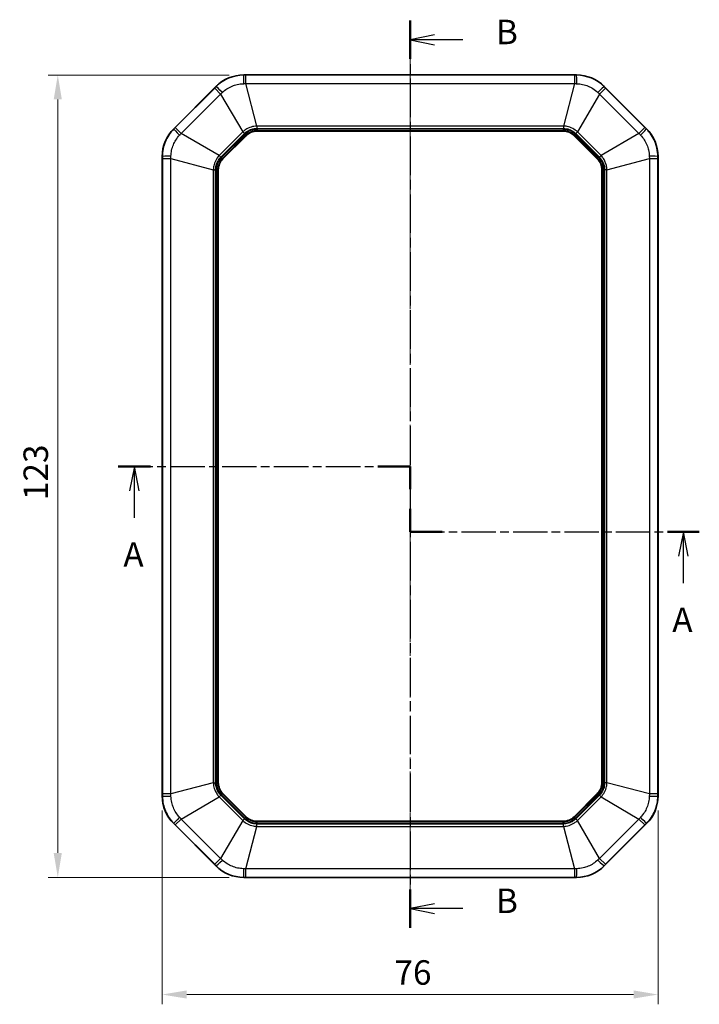
# Model space of a CAD drawing. Units: millimetres. Extents: x 1273 to 3649, y 1006 to 1427.
# Drawn here: x 2546 to 2650, y 1153 to 1304 of the extents above; entities that cross this region are included whole.
import ezdxf

# ---------------------------------------------------------------- set-up
doc = ezdxf.new("R2010")
doc.units = ezdxf.units.MM
doc.linetypes.add('CHAIN', pattern=[0.3543, 0.2362, -0.0295, 0.0591, -0.0295])
for name, color, linetype, lineweight in [('Centerline (ISO)', 131, 'Continuous', 18), ('Dimension (ISO)', 7, 'Continuous', 18), ('Section Line (ISO)', 7, 'CHAIN', 25), ('Visible (ISO)', 7, 'Continuous', 35), ('Visible Narrow (ISO)', 7, 'Continuous', 25)]:
    doc.layers.add(name, color=color, linetype=linetype, lineweight=lineweight)
doc.styles.add('Note Text (TK)', font='txt')
doc.dimstyles.new('Default - Method 1b (TK)', dxfattribs={"dimscale": 1.5, "dimtxt": 2.5, "dimasz": 2.5, "dimexe": 1, "dimexo": 1.5, "dimgap": 1, "dimtad": 1, "dimtoh": 1, "dimrnd": 1e-08, "dimdsep": 46, "dimtxsty": 'Note Text (TK)', "dimcen": 0.09, "dimdle": 5, "dimclrd": 100, "dimclre": 100, "dimclrt": 7, "dimadec": 1, "dimazin": 1, "dimtfac": 1, "dimtmove": 0, "dimatfit": 3, "dimfxl": 1, "dimtolj": 1, "dimlwd": -1, "dimlwe": -1, "dimarcsym": 0})

# ---------------------------------------------------------------- blocks, each defined once
blk = doc.blocks.new('2dTransSection2')
at = {"layer": 'Section Line (ISO)', "linetype": 'CHAIN', "ltscale": 14.970028}
blk.add_line((77.87, 161.12), (107.7, 161.12), dxfattribs=at)
at = {"layer": 'Section Line (ISO)', "linetype": 'Continuous', "lineweight": 50}
for p, q in [((77.87, 161.12), (81.18, 161.12)), ((104.39, 161.12), (107.7, 161.12)), ((107.7, 161.12), (107.7, 158.79)), ((107.7, 156.79), (107.7, 154.45)), ((107.7, 154.45), (110.96, 154.45)), ((133.99, 154.45), (137.25, 154.45))]:
    blk.add_line(p, q, dxfattribs=at)
at = {"layer": 'Section Line (ISO)', "linetype": 'Continuous'}
for p, q in [((79.52, 161.12), (79.02, 158.62)), ((79.52, 158.62), (79.52, 161.12)), ((80.02, 158.62), (79.52, 161.12)), ((79.52, 155.85), (79.52, 158.62)), ((135.62, 154.45), (135.12, 151.95)), ((135.62, 151.95), (135.62, 154.45)), ((136.12, 151.95), (135.62, 154.45)), ((135.62, 149.2), (135.62, 151.95))]:
    blk.add_line(p, q, dxfattribs=at)
at = {"layer": 'Section Line (ISO)', "linetype": 'CHAIN', "ltscale": 12.23069}
blk.add_line((107.7, 161.12), (107.7, 154.45), dxfattribs=at)
at = {"layer": 'Section Line (ISO)', "linetype": 'CHAIN', "ltscale": 14.843893}
blk.add_line((107.7, 154.45), (137.25, 154.45), dxfattribs=at)
at = {"layer": 'Section Line (ISO)', "char_height": 2.5, "attachment_point": 7, "line_spacing_factor": 0.25, "style": 'Note Text (TK)'}
for insert in [(78.39, 150.09), (134.49, 143.42)]:
    blk.add_mtext('A', dxfattribs=dict(at, insert=insert))
blk = doc.blocks.new('2dTransSection3')
at = {"layer": 'Section Line (ISO)', "linetype": 'CHAIN', "ltscale": 16.707706}
blk.add_line((107.7, 206.68), (107.7, 113.97), dxfattribs=at)
at = {"layer": 'Section Line (ISO)', "linetype": 'Continuous', "lineweight": 50}
for p, q in [((107.7, 206.68), (107.7, 202.76)), ((107.7, 117.89), (107.7, 113.97))]:
    blk.add_line(p, q, dxfattribs=at)
at = {"layer": 'Section Line (ISO)', "linetype": 'Continuous'}
for p, q in [((110.2, 205.22), (107.7, 204.72)), ((110.2, 204.72), (107.7, 204.72)), ((107.7, 204.72), (110.2, 204.22)), ((113.07, 204.72), (110.2, 204.72)), ((110.2, 116.43), (107.7, 115.93)), ((110.2, 115.93), (107.7, 115.93)), ((107.7, 115.93), (110.2, 115.43)), ((113.07, 115.93), (110.2, 115.93))]:
    blk.add_line(p, q, dxfattribs=at)
at = {"layer": 'Section Line (ISO)', "char_height": 2.5, "attachment_point": 7, "line_spacing_factor": 0.25, "style": 'Note Text (TK)'}
for insert in [(116.47, 203.49), (116.47, 114.7)]:
    blk.add_mtext('B', dxfattribs=dict(at, insert=insert))
blk = doc.blocks.new('*D115')
at = {"layer": 'Defpoints', "color": 0}
for p in [(2580.15, 1295.47), (2551.65, 1172.47), (2580.15, 1172.47)]:
    blk.add_point(p, dxfattribs=at)
at = {"layer": 'Dimension (ISO)', "color": 100}
for p, q in [((2577.9, 1295.47), (2550.15, 1295.47)), ((2551.65, 1291.72), (2551.65, 1176.22)), ((2577.9, 1172.47), (2550.15, 1172.47))]:
    blk.add_line(p, q, dxfattribs=at)
for points in [[(2551.02, 1291.72), (2552.27, 1291.72), (2551.65, 1295.47)], [(2551.02, 1176.22), (2552.27, 1176.22), (2551.65, 1172.47)]]:
    blk.add_solid(points, dxfattribs=at)
at = {"layer": 'Dimension (ISO)', "color": 7, "insert": (2548.27, 1230.31), "char_height": 3.75, "attachment_point": 4, "rotation": 90, "style": 'Note Text (TK)'}
blk.add_mtext('\\A1;123', dxfattribs=at)
blk = doc.blocks.new('*D116')
at = {"layer": 'Defpoints', "color": 0}
for p in [(2567.66, 1184.96), (2643.66, 1184.96), (2643.66, 1154.52)]:
    blk.add_point(p, dxfattribs=at)
at = {"layer": 'Dimension (ISO)', "color": 100}
for p, q in [((2567.66, 1182.71), (2567.66, 1153.02)), ((2643.66, 1182.71), (2643.66, 1153.02)), ((2571.41, 1154.52), (2639.91, 1154.52))]:
    blk.add_line(p, q, dxfattribs=at)
for points in [[(2571.41, 1155.15), (2571.41, 1153.9), (2567.66, 1154.52)], [(2639.91, 1155.15), (2639.91, 1153.9), (2643.66, 1154.52)]]:
    blk.add_solid(points, dxfattribs=at)
at = {"layer": 'Dimension (ISO)', "color": 7, "insert": (2603.26, 1157.9), "char_height": 3.75, "attachment_point": 4, "style": 'Note Text (TK)'}
blk.add_mtext('\\A1;76', dxfattribs=at)

msp = doc.modelspace()

# ---------------------------------------------------------------- linework, layer by layer
at = {"layer": 'Centerline (ISO)', "linetype": 'CHAIN', "ltscale": 23.990969}
msp.add_line((2605.6598, 1299.2235), (2605.6598, 1168.7235), dxfattribs=at)
at = {"layer": 'Visible (ISO)'}
for p, q in [((2580.1451, 1295.4735), (2631.1745, 1295.4735)), ((2569.4172, 1287.2308), (2575.9025, 1293.7161)), ((2635.4172, 1293.7161), (2641.9025, 1287.2308)), ((2576.9628, 1282.6142), (2580.5191, 1286.1705)), ((2582.2162, 1286.8735), (2629.1035, 1286.8735)), ((2630.8005, 1286.1705), (2634.3569, 1282.6142)), ((2567.6598, 1184.9587), (2567.6598, 1282.9882)), ((2643.6598, 1282.9882), (2643.6598, 1184.9587)), ((2576.2598, 1187.0298), (2576.2598, 1280.9171)), ((2635.0598, 1280.9171), (2635.0598, 1187.0298)), ((2580.5191, 1181.7764), (2576.9628, 1185.3327)), ((2634.3569, 1185.3327), (2630.8005, 1181.7764)), ((2575.9025, 1174.2308), (2569.4172, 1180.7161)), ((2629.1035, 1181.0735), (2582.2162, 1181.0735)), ((2641.9025, 1180.7161), (2635.4172, 1174.2308)), ((2631.1745, 1172.4735), (2580.1451, 1172.4735))]:
    msp.add_line(p, q, dxfattribs=at)
for centre, radius, start, end in [((2580.1451, 1289.4735), 6, 90, 135), ((2631.1745, 1289.4735), 6, 45, 90), ((2573.6598, 1282.9882), 6, 135, 180), ((2582.2162, 1284.4735), 2.4, 90, 135), ((2629.1035, 1284.4735), 2.4, 45, 90), ((2637.6598, 1282.9882), 6, 0, 45), ((2578.6598, 1280.9171), 2.4, 135, 180), ((2632.6598, 1280.9171), 2.4, 0, 45), ((2578.6598, 1187.0298), 2.4, 180, 225), ((2632.6598, 1187.0298), 2.4, 315, 0), ((2573.6598, 1184.9587), 6, 180, 225), ((2637.6598, 1184.9587), 6, 315, 0), ((2582.2162, 1183.4735), 2.4, 225, 270), ((2629.1035, 1183.4735), 2.4, 270, 315), ((2580.1451, 1178.4735), 6, 225, 270), ((2631.1745, 1178.4735), 6, 270, 315)]:
    msp.add_arc(centre, radius, start, end, dxfattribs=at)
at = {"layer": 'Visible Narrow (ISO)'}
for p, q in [((2580.1451, 1295.439), (2580.1451, 1295.4735)), ((2580.4655, 1294.1513), (2580.4655, 1295.4387)), ((2630.8541, 1295.4387), (2580.4655, 1295.4387)), ((2630.8541, 1295.4387), (2630.8541, 1294.1513)), ((2631.1745, 1295.4735), (2631.1745, 1295.439)), ((2575.7004, 1293.465), (2569.6683, 1287.4328)), ((2575.7004, 1293.465), (2576.6108, 1292.5546)), ((2575.9025, 1293.7161), (2575.9268, 1293.6917)), ((2582.1712, 1287.645), (2580.4655, 1294.1513)), ((2580.4655, 1294.1513), (2630.8541, 1294.1513)), ((2630.8541, 1294.1513), (2629.1484, 1287.645)), ((2634.7088, 1292.5546), (2635.6192, 1293.465)), ((2635.3928, 1293.6917), (2635.4172, 1293.7161)), ((2641.6513, 1287.4328), (2635.6192, 1293.465)), ((2570.5787, 1286.5224), (2576.6108, 1292.5546)), ((2576.6108, 1292.5546), (2580.0053, 1286.7479)), ((2634.7088, 1292.5546), (2631.3143, 1286.7479)), ((2634.7088, 1292.5546), (2640.741, 1286.5224)), ((2570.5787, 1286.5224), (2569.6683, 1287.4328)), ((2582.1712, 1287.645), (2582.1712, 1287.29)), ((2629.1484, 1287.645), (2582.1712, 1287.645)), ((2629.1484, 1287.645), (2629.1484, 1287.29)), ((2641.6513, 1287.4328), (2640.741, 1286.5224)), ((2569.4416, 1287.2064), (2569.4172, 1287.2308)), ((2576.3854, 1283.1279), (2570.5787, 1286.5224)), ((2580.0053, 1286.7479), (2576.3854, 1283.1279)), ((2576.6364, 1282.8769), (2580.2564, 1286.4968)), ((2580.3204, 1286.3692), (2576.7641, 1282.8129)), ((2576.9048, 1282.6721), (2580.4611, 1286.2285)), ((2580.0053, 1286.7479), (2580.2564, 1286.4968)), ((2580.3204, 1286.3692), (2580.4611, 1286.2285)), ((2580.5191, 1286.1705), (2580.4611, 1286.2285)), ((2582.1712, 1287.29), (2629.1484, 1287.29)), ((2629.1035, 1287.1545), (2582.2162, 1287.1545)), ((2582.2162, 1287.1545), (2582.2162, 1286.9554)), ((2582.2162, 1286.8735), (2582.2162, 1286.9554)), ((2582.2162, 1286.9554), (2629.1035, 1286.9554)), ((2629.1035, 1287.1545), (2629.1035, 1286.9554)), ((2629.1035, 1286.8735), (2629.1035, 1286.9554)), ((2630.8585, 1286.2285), (2630.8005, 1286.1705)), ((2630.9992, 1286.3692), (2630.8585, 1286.2285)), ((2630.8585, 1286.2285), (2634.4148, 1282.6721)), ((2634.5556, 1282.8129), (2630.9992, 1286.3692)), ((2631.3143, 1286.7479), (2631.0632, 1286.4968)), ((2631.0632, 1286.4968), (2634.6832, 1282.8769)), ((2634.9342, 1283.1279), (2631.3143, 1286.7479)), ((2640.741, 1286.5224), (2634.9342, 1283.1279)), ((2641.9025, 1287.2308), (2641.8781, 1287.2064)), ((2567.6598, 1282.9882), (2567.6943, 1282.9882)), ((2576.3854, 1283.1279), (2576.6364, 1282.8769)), ((2634.6832, 1282.8769), (2634.9342, 1283.1279)), ((2643.6253, 1282.9882), (2643.6598, 1282.9882)), ((2567.6945, 1282.6678), (2568.982, 1282.6678)), ((2567.6945, 1282.6678), (2567.6945, 1185.2791)), ((2568.982, 1282.6678), (2575.4883, 1280.9621)), ((2568.982, 1185.2791), (2568.982, 1282.6678)), ((2576.7641, 1282.8129), (2576.9048, 1282.6721)), ((2576.9628, 1282.6142), (2576.9048, 1282.6721)), ((2634.3569, 1282.6142), (2634.4148, 1282.6721)), ((2634.5556, 1282.8129), (2634.4148, 1282.6721)), ((2635.8313, 1280.9621), (2642.3376, 1282.6678)), ((2642.3376, 1282.6678), (2643.6251, 1282.6678)), ((2642.3376, 1282.6678), (2642.3376, 1185.2791)), ((2643.6251, 1185.2791), (2643.6251, 1282.6678)), ((2575.4883, 1280.9621), (2575.8433, 1280.9621)), ((2575.4883, 1280.9621), (2575.4883, 1186.9848)), ((2575.8433, 1186.9848), (2575.8433, 1280.9621)), ((2575.9788, 1280.9171), (2575.9788, 1187.0298)), ((2575.9788, 1280.9171), (2576.1778, 1280.9171)), ((2576.2598, 1280.9171), (2576.1778, 1280.9171)), ((2576.1778, 1187.0298), (2576.1778, 1280.9171)), ((2635.0598, 1280.9171), (2635.1418, 1280.9171)), ((2635.3408, 1280.9171), (2635.1418, 1280.9171)), ((2635.1418, 1280.9171), (2635.1418, 1187.0298)), ((2635.3408, 1187.0298), (2635.3408, 1280.9171)), ((2635.4763, 1280.9621), (2635.4763, 1186.9848)), ((2635.8313, 1280.9621), (2635.4763, 1280.9621)), ((2635.8313, 1186.9848), (2635.8313, 1280.9621)), ((2575.4883, 1186.9848), (2568.982, 1185.2791)), ((2575.4883, 1186.9848), (2575.8433, 1186.9848)), ((2575.9788, 1187.0298), (2576.1778, 1187.0298)), ((2576.2598, 1187.0298), (2576.1778, 1187.0298)), ((2635.0598, 1187.0298), (2635.1418, 1187.0298)), ((2635.3408, 1187.0298), (2635.1418, 1187.0298)), ((2635.8313, 1186.9848), (2635.4763, 1186.9848)), ((2642.3376, 1185.2791), (2635.8313, 1186.9848)), ((2567.6943, 1184.9587), (2567.6598, 1184.9587)), ((2568.982, 1185.2791), (2567.6945, 1185.2791)), ((2570.5787, 1181.4245), (2576.3854, 1184.819)), ((2576.3854, 1184.819), (2576.6364, 1185.07)), ((2576.3854, 1184.819), (2580.0053, 1181.199)), ((2580.2564, 1181.4501), (2576.6364, 1185.07)), ((2576.7641, 1185.1341), (2576.9048, 1185.2748)), ((2576.7641, 1185.1341), (2580.3204, 1181.5777)), ((2576.9628, 1185.3327), (2576.9048, 1185.2748)), ((2580.4611, 1181.7184), (2576.9048, 1185.2748)), ((2634.4148, 1185.2748), (2630.8585, 1181.7184)), ((2630.9992, 1181.5777), (2634.5556, 1185.1341)), ((2634.6832, 1185.07), (2631.0632, 1181.4501)), ((2631.3143, 1181.199), (2634.9342, 1184.819)), ((2634.3569, 1185.3327), (2634.4148, 1185.2748)), ((2634.4148, 1185.2748), (2634.5556, 1185.1341)), ((2634.9342, 1184.819), (2634.6832, 1185.07)), ((2634.9342, 1184.819), (2640.741, 1181.4245)), ((2643.6251, 1185.2791), (2642.3376, 1185.2791)), ((2643.6598, 1184.9587), (2643.6253, 1184.9587)), ((2580.5191, 1181.7764), (2580.4611, 1181.7184)), ((2630.8005, 1181.7764), (2630.8585, 1181.7184)), ((2569.4172, 1180.7161), (2569.4416, 1180.7405)), ((2569.6683, 1180.5141), (2570.5787, 1181.4245)), ((2569.6683, 1180.5141), (2575.7004, 1174.4819)), ((2576.6108, 1175.3923), (2570.5787, 1181.4245)), ((2580.0053, 1181.199), (2576.6108, 1175.3923)), ((2580.0053, 1181.199), (2580.2564, 1181.4501)), ((2580.3204, 1181.5777), (2580.4611, 1181.7184)), ((2580.4655, 1173.7957), (2582.1712, 1180.3019)), ((2629.1484, 1180.6569), (2582.1712, 1180.6569)), ((2582.1712, 1180.3019), (2582.1712, 1180.6569)), ((2582.1712, 1180.3019), (2629.1484, 1180.3019)), ((2582.2162, 1181.0735), (2582.2162, 1180.9915)), ((2629.1035, 1180.9915), (2582.2162, 1180.9915)), ((2582.2162, 1180.7925), (2582.2162, 1180.9915)), ((2582.2162, 1180.7925), (2629.1035, 1180.7925)), ((2629.1035, 1181.0735), (2629.1035, 1180.9915)), ((2629.1035, 1180.7925), (2629.1035, 1180.9915)), ((2629.1484, 1180.3019), (2629.1484, 1180.6569)), ((2629.1484, 1180.3019), (2630.8541, 1173.7957)), ((2630.9992, 1181.5777), (2630.8585, 1181.7184)), ((2631.3143, 1181.199), (2631.0632, 1181.4501)), ((2634.7088, 1175.3923), (2631.3143, 1181.199)), ((2640.741, 1181.4245), (2634.7088, 1175.3923)), ((2635.6192, 1174.4819), (2641.6513, 1180.5141)), ((2640.741, 1181.4245), (2641.6513, 1180.5141)), ((2641.8781, 1180.7405), (2641.9025, 1180.7161)), ((2576.6108, 1175.3923), (2575.7004, 1174.4819)), ((2575.9268, 1174.2552), (2575.9025, 1174.2308)), ((2635.6192, 1174.4819), (2634.7088, 1175.3923)), ((2635.4172, 1174.2308), (2635.3928, 1174.2552)), ((2630.8541, 1173.7957), (2580.4655, 1173.7957)), ((2580.4655, 1172.5082), (2580.4655, 1173.7957)), ((2630.8541, 1173.7957), (2630.8541, 1172.5082)), ((2580.1451, 1172.4735), (2580.1451, 1172.508)), ((2580.4655, 1172.5082), (2630.8541, 1172.5082)), ((2631.1745, 1172.508), (2631.1745, 1172.4735))]:
    msp.add_line(p, q, dxfattribs=at)
for centre, radius, start, end in [((2582.2162, 1284.4735), 2.681, 90, 135), ((2582.2162, 1284.4735), 2.482, 90, 135), ((2629.1035, 1284.4735), 2.681, 45, 90), ((2629.1035, 1284.4735), 2.482, 45, 90), ((2578.6598, 1280.9171), 2.681, 135, 180), ((2578.6598, 1280.9171), 2.482, 135, 180), ((2632.6598, 1280.9171), 2.482, 0, 45), ((2632.6598, 1280.9171), 2.681, 0, 45), ((2578.6598, 1187.0298), 2.681, 180, 225), ((2578.6598, 1187.0298), 2.482, 180, 225), ((2632.6598, 1187.0298), 2.482, 315, 0), ((2632.6598, 1187.0298), 2.681, 315, 0), ((2582.2162, 1183.4735), 2.681, 225, 270), ((2582.2162, 1183.4735), 2.482, 225, 270), ((2629.1035, 1183.4735), 2.482, 270, 315), ((2629.1035, 1183.4735), 2.681, 270, 315)]:
    msp.add_arc(centre, radius, start, end, dxfattribs=at)
for centre, major_axis, start_param, end_param in [((2580.1451, 1293.4414), (0.0026, 2), 0.04997485, 1.2140614), ((2631.1745, 1293.4414), (-0.0026, 2), 5.06912391, 6.23321046), ((2577.3393, 1292.2792), (-1.416, 1.4124), 5.06912391, 6.23321046), ((2633.9803, 1292.2792), (1.416, 1.4124), 0.04997485, 1.2140614), ((2570.854, 1285.794), (-1.4124, 1.416), 0.04997485, 1.2140614), ((2640.4656, 1285.794), (1.4124, 1.416), 5.06912391, 6.23321046), ((2569.6918, 1282.9882), (-2, -0.0026), 5.06912391, 6.23321046), ((2641.6278, 1282.9882), (2, -0.0026), 0.04997485, 1.2140614), ((2569.6918, 1184.9587), (-2, 0.0026), 0.04997485, 1.2140614), ((2641.6278, 1184.9587), (2, 0.0026), 5.06912391, 6.23321046), ((2570.854, 1182.1529), (-1.4124, -1.416), 5.06912391, 6.23321046), ((2640.4656, 1182.1529), (1.4124, -1.416), 0.04997485, 1.2140614), ((2577.3393, 1175.6677), (-1.416, -1.4124), 0.04997485, 1.2140614), ((2633.9803, 1175.6677), (1.416, -1.4124), 5.06912391, 6.23321046), ((2580.1451, 1174.5055), (0.0026, -2), 5.06912391, 6.23321046), ((2631.1745, 1174.5055), (-0.0026, -2), 0.04997485, 1.2140614)]:
    msp.add_ellipse(centre, major_axis=major_axis, ratio=0.02564591, start_param=start_param, end_param=end_param, dxfattribs=at)
for points, knots in [([(2580.1451, 1295.439), (2579.7269, 1295.4393), (2579.3064, 1295.3951), (2578.5454, 1295.2327), (2578.1987, 1295.125), (2577.8658, 1294.9874), (2577.5059, 1294.8386), (2577.159, 1294.6537), (2576.5063, 1294.2176), (2576.2017, 1293.967), (2575.9268, 1293.6917)], [0, 0, 0, 0, 0.083468504, 0.083468504, 0.155288154, 0.155288154, 0.155288154, 0.232932232, 0.232932232, 0.310576309, 0.310576309, 0.310576309, 0.310576309]), ([(2580.4655, 1295.4387), (2580.4121, 1295.4387), (2580.3587, 1295.4388), (2580.2519, 1295.4388), (2580.1985, 1295.4389), (2580.1451, 1295.439)], [0, 0, 0, 0, 0.0160219287, 0.0160219287, 0.0320438574, 0.0320438574, 0.0320438574, 0.0320438574]), ([(2631.1745, 1295.439), (2631.1211, 1295.4389), (2631.0677, 1295.4388), (2630.9609, 1295.4388), (2630.9075, 1295.4387), (2630.8541, 1295.4387)], [0, 0, 0, 0, 0.0160219287, 0.0160219287, 0.0320438574, 0.0320438574, 0.0320438574, 0.0320438574]), ([(2635.3928, 1293.6917), (2635.0973, 1293.9876), (2634.7687, 1294.2538), (2634.1158, 1294.677), (2633.7945, 1294.846), (2633.4618, 1294.9841), (2633.1021, 1295.1334), (2632.726, 1295.2479), (2631.9562, 1295.4011), (2631.5635, 1295.4393), (2631.1745, 1295.439)], [0, 0, 0, 0, 0.083468504, 0.083468504, 0.155288154, 0.155288154, 0.155288154, 0.232932232, 0.232932232, 0.310576309, 0.310576309, 0.310576309, 0.310576309]), ([(2575.9268, 1293.6917), (2575.8891, 1293.6539), (2575.8514, 1293.6161), (2575.7759, 1293.5405), (2575.7382, 1293.5027), (2575.7004, 1293.465)], [0, 0, 0, 0, 0.0160219287, 0.0160219287, 0.0320438574, 0.0320438574, 0.0320438574, 0.0320438574]), ([(2576.8787, 1292.8065), (2577.0945, 1293.0091), (2577.3305, 1293.194), (2577.8316, 1293.5175), (2578.096, 1293.6558), (2578.3694, 1293.7688), (2578.6223, 1293.8734), (2578.8849, 1293.957), (2579.4613, 1294.0889), (2579.7799, 1294.1299), (2580.0979, 1294.1399)], [-0.310576309, -0.310576309, -0.310576309, -0.310576309, -0.232932232, -0.232932232, -0.155288154, -0.155288154, -0.155288154, -0.083468504, -0.083468504, 0, 0, 0, 0]), ([(2580.0979, 1294.1399), (2580.159, 1294.1419), (2580.2201, 1294.1438), (2580.3427, 1294.1475), (2580.404, 1294.1494), (2580.4655, 1294.1513)], [-0.0320438574, -0.0320438574, -0.0320438574, -0.0320438574, -0.0160219287, -0.0160219287, 0, 0, 0, 0]), ([(2630.8541, 1294.1513), (2630.9156, 1294.1494), (2630.977, 1294.1475), (2631.0995, 1294.1438), (2631.1606, 1294.1419), (2631.2217, 1294.1399)], [-0.0320438574, -0.0320438574, -0.0320438574, -0.0320438574, -0.0160219287, -0.0160219287, 0, 0, 0, 0]), ([(2631.2217, 1294.1399), (2631.5175, 1294.1306), (2631.8151, 1294.0945), (2632.3982, 1293.9689), (2632.683, 1293.8797), (2632.9562, 1293.7664), (2633.209, 1293.6615), (2633.4538, 1293.5349), (2633.9546, 1293.2206), (2634.2089, 1293.0243), (2634.4409, 1292.8065)], [-0.310576309, -0.310576309, -0.310576309, -0.310576309, -0.232932232, -0.232932232, -0.155288154, -0.155288154, -0.155288154, -0.083468504, -0.083468504, 0, 0, 0, 0]), ([(2635.6192, 1293.465), (2635.5814, 1293.5027), (2635.5437, 1293.5405), (2635.4682, 1293.6161), (2635.4305, 1293.6539), (2635.3928, 1293.6917)], [0, 0, 0, 0, 0.0160219287, 0.0160219287, 0.0320438574, 0.0320438574, 0.0320438574, 0.0320438574]), ([(2576.6108, 1292.5546), (2576.6556, 1292.5968), (2576.7003, 1292.6388), (2576.7896, 1292.7228), (2576.8342, 1292.7647), (2576.8787, 1292.8065)], [-0.0320438574, -0.0320438574, -0.0320438574, -0.0320438574, -0.0160219287, -0.0160219287, 0, 0, 0, 0]), ([(2634.4409, 1292.8065), (2634.4854, 1292.7647), (2634.53, 1292.7228), (2634.6193, 1292.6388), (2634.664, 1292.5968), (2634.7088, 1292.5546)], [-0.0320438574, -0.0320438574, -0.0320438574, -0.0320438574, -0.0160219287, -0.0160219287, 0, 0, 0, 0]), ([(2569.6683, 1287.4328), (2569.6305, 1287.3951), (2569.5927, 1287.3573), (2569.5172, 1287.2818), (2569.4794, 1287.2441), (2569.4416, 1287.2064)], [0, 0, 0, 0, 0.0160219287, 0.0160219287, 0.0320438574, 0.0320438574, 0.0320438574, 0.0320438574]), ([(2582.1712, 1287.645), (2581.8682, 1287.6369), (2581.5672, 1287.5867), (2580.9885, 1287.4055), (2580.7112, 1287.2741), (2580.295, 1286.9993), (2580.144, 1286.8793), (2580.0053, 1286.7479)], [-0.211872993, -0.211872993, -0.211872993, -0.211872993, -0.131595693, -0.131595693, -0.050613728, -0.050613728, 0, 0, 0, 0]), ([(2631.3143, 1286.7479), (2631.0943, 1286.9564), (2630.846, 1287.1338), (2630.3087, 1287.4148), (2630.0196, 1287.518), (2629.531, 1287.618), (2629.3394, 1287.6399), (2629.1484, 1287.645)], [-0.211872993, -0.211872993, -0.211872993, -0.211872993, -0.131595693, -0.131595693, -0.050613728, -0.050613728, 0, 0, 0, 0]), ([(2641.8781, 1287.2064), (2641.8403, 1287.2441), (2641.8025, 1287.2818), (2641.7269, 1287.3573), (2641.6891, 1287.3951), (2641.6513, 1287.4328)], [0, 0, 0, 0, 0.0160219287, 0.0160219287, 0.0320438574, 0.0320438574, 0.0320438574, 0.0320438574]), ([(2569.4416, 1287.2064), (2569.1456, 1286.911), (2568.8795, 1286.5823), (2568.4563, 1285.9294), (2568.2872, 1285.6081), (2568.1492, 1285.2754), (2567.9999, 1284.9157), (2567.8853, 1284.5397), (2567.7322, 1283.7698), (2567.694, 1283.3771), (2567.6943, 1282.9882)], [0, 0, 0, 0, 0.083468504, 0.083468504, 0.155288154, 0.155288154, 0.155288154, 0.232932232, 0.232932232, 0.310576309, 0.310576309, 0.310576309, 0.310576309]), ([(2568.9933, 1283.0353), (2569.0026, 1283.3312), (2569.0388, 1283.6287), (2569.1644, 1284.2119), (2569.2535, 1284.4966), (2569.3669, 1284.7699), (2569.4718, 1285.0226), (2569.5983, 1285.2675), (2569.9127, 1285.7683), (2570.1089, 1286.0225), (2570.3268, 1286.2545)], [-0.310576309, -0.310576309, -0.310576309, -0.310576309, -0.232932232, -0.232932232, -0.155288154, -0.155288154, -0.155288154, -0.083468504, -0.083468504, 0, 0, 0, 0]), ([(2570.3268, 1286.2545), (2570.3686, 1286.2991), (2570.4105, 1286.3436), (2570.4944, 1286.433), (2570.5365, 1286.4777), (2570.5787, 1286.5224)], [-0.0320438574, -0.0320438574, -0.0320438574, -0.0320438574, -0.0160219287, -0.0160219287, 0, 0, 0, 0]), ([(2580.2564, 1286.4968), (2580.3757, 1286.6161), (2580.5073, 1286.7251), (2580.8734, 1286.9739), (2581.1201, 1287.0918), (2581.6353, 1287.2497), (2581.9036, 1287.29), (2582.1712, 1287.29)], [0, 0, 0, 0, 0.050613728, 0.050613728, 0.131595693, 0.131595693, 0.211872993, 0.211872993, 0.211872993, 0.211872993]), ([(2629.1484, 1287.29), (2629.3171, 1287.29), (2629.4873, 1287.274), (2629.9221, 1287.191), (2630.1799, 1287.0999), (2630.6558, 1286.8473), (2630.874, 1286.686), (2631.0632, 1286.4968)], [0, 0, 0, 0, 0.050613728, 0.050613728, 0.131595693, 0.131595693, 0.211872993, 0.211872993, 0.211872993, 0.211872993]), ([(2640.741, 1286.5224), (2640.7831, 1286.4777), (2640.8252, 1286.433), (2640.9092, 1286.3436), (2640.9511, 1286.2991), (2640.9929, 1286.2545)], [-0.0320438574, -0.0320438574, -0.0320438574, -0.0320438574, -0.0160219287, -0.0160219287, 0, 0, 0, 0]), ([(2640.9929, 1286.2545), (2641.1955, 1286.0387), (2641.3803, 1285.8028), (2641.7039, 1285.3016), (2641.8422, 1285.0372), (2641.9552, 1284.7639), (2642.0598, 1284.511), (2642.1434, 1284.2484), (2642.2753, 1283.672), (2642.3163, 1283.3534), (2642.3263, 1283.0353)], [-0.310576309, -0.310576309, -0.310576309, -0.310576309, -0.232932232, -0.232932232, -0.155288154, -0.155288154, -0.155288154, -0.083468504, -0.083468504, 0, 0, 0, 0]), ([(2643.6253, 1282.9882), (2643.6257, 1283.4063), (2643.5815, 1283.8269), (2643.419, 1284.5879), (2643.3114, 1284.9346), (2643.1738, 1285.2675), (2643.025, 1285.6274), (2642.8401, 1285.9743), (2642.404, 1286.627), (2642.1533, 1286.9316), (2641.8781, 1287.2064)], [0, 0, 0, 0, 0.083468504, 0.083468504, 0.155288154, 0.155288154, 0.155288154, 0.232932232, 0.232932232, 0.310576309, 0.310576309, 0.310576309, 0.310576309]), ([(2567.6943, 1282.9882), (2567.6944, 1282.9348), (2567.6944, 1282.8814), (2567.6945, 1282.7746), (2567.6945, 1282.7212), (2567.6945, 1282.6678)], [0, 0, 0, 0, 0.0160219287, 0.0160219287, 0.0320438574, 0.0320438574, 0.0320438574, 0.0320438574]), ([(2568.982, 1282.6678), (2568.9839, 1282.7292), (2568.9857, 1282.7906), (2568.9895, 1282.9131), (2568.9914, 1282.9743), (2568.9933, 1283.0353)], [-0.0320438574, -0.0320438574, -0.0320438574, -0.0320438574, -0.0160219287, -0.0160219287, 0, 0, 0, 0]), ([(2576.3854, 1283.1279), (2576.1769, 1282.908), (2575.9995, 1282.6596), (2575.7184, 1282.1223), (2575.6153, 1281.8333), (2575.5153, 1281.3447), (2575.4934, 1281.1531), (2575.4883, 1280.9621)], [-0.211872993, -0.211872993, -0.211872993, -0.211872993, -0.131595693, -0.131595693, -0.050613728, -0.050613728, 0, 0, 0, 0]), ([(2635.8313, 1280.9621), (2635.8256, 1281.1767), (2635.7987, 1281.3911), (2635.7108, 1281.7791), (2635.6547, 1281.9558), (2635.5844, 1282.126), (2635.5084, 1282.3097), (2635.4152, 1282.4874), (2635.1968, 1282.8242), (2635.0718, 1282.9828), (2634.9342, 1283.1279)], [-0.211872993, -0.211872993, -0.211872993, -0.211872993, -0.155002386, -0.155002386, -0.105936496, -0.105936496, -0.105936496, -0.052968248, -0.052968248, 0, 0, 0, 0]), ([(2642.3263, 1283.0353), (2642.3282, 1282.9743), (2642.3301, 1282.9131), (2642.3339, 1282.7906), (2642.3358, 1282.7292), (2642.3376, 1282.6678)], [-0.0320438574, -0.0320438574, -0.0320438574, -0.0320438574, -0.0160219287, -0.0160219287, 0, 0, 0, 0]), ([(2643.6251, 1282.6678), (2643.6251, 1282.7212), (2643.6251, 1282.7746), (2643.6252, 1282.8814), (2643.6252, 1282.9348), (2643.6253, 1282.9882)], [0, 0, 0, 0, 0.0160219287, 0.0160219287, 0.0320438574, 0.0320438574, 0.0320438574, 0.0320438574]), ([(2575.8433, 1280.9621), (2575.8433, 1281.1308), (2575.8593, 1281.301), (2575.9423, 1281.7357), (2576.0333, 1281.9935), (2576.286, 1282.4695), (2576.4472, 1282.6877), (2576.6364, 1282.8769)], [0, 0, 0, 0, 0.050613728, 0.050613728, 0.131595693, 0.131595693, 0.211872993, 0.211872993, 0.211872993, 0.211872993]), ([(2634.6832, 1282.8769), (2634.808, 1282.752), (2634.9216, 1282.6136), (2635.1192, 1282.3172), (2635.2031, 1282.1596), (2635.2706, 1281.9963), (2635.3331, 1281.8451), (2635.3821, 1281.6875), (2635.4561, 1281.3422), (2635.4763, 1281.1516), (2635.4763, 1280.9621)], [0, 0, 0, 0, 0.052968248, 0.052968248, 0.105936496, 0.105936496, 0.105936496, 0.155002386, 0.155002386, 0.211872993, 0.211872993, 0.211872993, 0.211872993]), ([(2575.4883, 1186.9848), (2575.4964, 1186.6819), (2575.5465, 1186.3808), (2575.7277, 1185.8022), (2575.8592, 1185.5248), (2576.134, 1185.1086), (2576.254, 1184.9577), (2576.3854, 1184.819)], [-0.211872993, -0.211872993, -0.211872993, -0.211872993, -0.131595693, -0.131595693, -0.050613728, -0.050613728, 0, 0, 0, 0]), ([(2576.6364, 1185.07), (2576.5171, 1185.1893), (2576.4081, 1185.321), (2576.1594, 1185.6871), (2576.0415, 1185.9338), (2575.8836, 1186.449), (2575.8433, 1186.7172), (2575.8433, 1186.9848)], [0, 0, 0, 0, 0.050613728, 0.050613728, 0.131595693, 0.131595693, 0.211872993, 0.211872993, 0.211872993, 0.211872993]), ([(2635.4763, 1186.9848), (2635.4763, 1186.8161), (2635.4603, 1186.6459), (2635.3773, 1186.2112), (2635.2863, 1185.9534), (2635.0336, 1185.4775), (2634.8724, 1185.2592), (2634.6832, 1185.07)], [0, 0, 0, 0, 0.050613728, 0.050613728, 0.131595693, 0.131595693, 0.211872993, 0.211872993, 0.211872993, 0.211872993]), ([(2634.9342, 1184.819), (2635.1427, 1185.0389), (2635.3201, 1185.2873), (2635.6012, 1185.8246), (2635.7044, 1186.1136), (2635.8044, 1186.6023), (2635.8262, 1186.7938), (2635.8313, 1186.9848)], [-0.211872993, -0.211872993, -0.211872993, -0.211872993, -0.131595693, -0.131595693, -0.050613728, -0.050613728, 0, 0, 0, 0]), ([(2567.6943, 1184.9587), (2567.694, 1184.5406), (2567.7382, 1184.12), (2567.9006, 1183.3591), (2568.0083, 1183.0123), (2568.1459, 1182.6794), (2568.2946, 1182.3195), (2568.4796, 1181.9726), (2568.9156, 1181.3199), (2569.1663, 1181.0153), (2569.4416, 1180.7405)], [0, 0, 0, 0, 0.083468504, 0.083468504, 0.155288154, 0.155288154, 0.155288154, 0.232932232, 0.232932232, 0.310576309, 0.310576309, 0.310576309, 0.310576309]), ([(2567.6945, 1185.2791), (2567.6945, 1185.2257), (2567.6945, 1185.1723), (2567.6944, 1185.0655), (2567.6944, 1185.0121), (2567.6943, 1184.9587)], [0, 0, 0, 0, 0.0160219287, 0.0160219287, 0.0320438574, 0.0320438574, 0.0320438574, 0.0320438574]), ([(2568.9933, 1184.9116), (2568.9914, 1184.9726), (2568.9895, 1185.0338), (2568.9857, 1185.1563), (2568.9839, 1185.2177), (2568.982, 1185.2791)], [-0.0320438574, -0.0320438574, -0.0320438574, -0.0320438574, -0.0160219287, -0.0160219287, 0, 0, 0, 0]), ([(2570.3268, 1181.6924), (2570.1241, 1181.9082), (2569.9393, 1182.1441), (2569.6158, 1182.6453), (2569.4774, 1182.9097), (2569.3644, 1183.1831), (2569.2599, 1183.4359), (2569.1762, 1183.6985), (2569.0443, 1184.2749), (2569.0033, 1184.5935), (2568.9933, 1184.9116)], [-0.310576309, -0.310576309, -0.310576309, -0.310576309, -0.232932232, -0.232932232, -0.155288154, -0.155288154, -0.155288154, -0.083468504, -0.083468504, 0, 0, 0, 0]), ([(2642.3263, 1184.9116), (2642.317, 1184.6157), (2642.2809, 1184.3182), (2642.1552, 1183.735), (2642.0661, 1183.4503), (2641.9527, 1183.177), (2641.8478, 1182.9243), (2641.7213, 1182.6795), (2641.407, 1182.1786), (2641.2107, 1181.9244), (2640.9929, 1181.6924)], [-0.310576309, -0.310576309, -0.310576309, -0.310576309, -0.232932232, -0.232932232, -0.155288154, -0.155288154, -0.155288154, -0.083468504, -0.083468504, 0, 0, 0, 0]), ([(2641.8781, 1180.7405), (2642.174, 1181.0359), (2642.4401, 1181.3646), (2642.8633, 1182.0175), (2643.0324, 1182.3388), (2643.1705, 1182.6715), (2643.3198, 1183.0312), (2643.4343, 1183.4072), (2643.5875, 1184.1771), (2643.6256, 1184.5698), (2643.6253, 1184.9587)], [0, 0, 0, 0, 0.083468504, 0.083468504, 0.155288154, 0.155288154, 0.155288154, 0.232932232, 0.232932232, 0.310576309, 0.310576309, 0.310576309, 0.310576309]), ([(2642.3376, 1185.2791), (2642.3358, 1185.2177), (2642.3339, 1185.1563), (2642.3301, 1185.0338), (2642.3282, 1184.9726), (2642.3263, 1184.9116)], [-0.0320438574, -0.0320438574, -0.0320438574, -0.0320438574, -0.0160219287, -0.0160219287, 0, 0, 0, 0]), ([(2643.6253, 1184.9587), (2643.6252, 1185.0121), (2643.6252, 1185.0655), (2643.6251, 1185.1723), (2643.6251, 1185.2257), (2643.6251, 1185.2791)], [0, 0, 0, 0, 0.0160219287, 0.0160219287, 0.0320438574, 0.0320438574, 0.0320438574, 0.0320438574]), ([(2569.4416, 1180.7405), (2569.4794, 1180.7028), (2569.5172, 1180.6651), (2569.5927, 1180.5896), (2569.6305, 1180.5518), (2569.6683, 1180.5141)], [0, 0, 0, 0, 0.0160219287, 0.0160219287, 0.0320438574, 0.0320438574, 0.0320438574, 0.0320438574]), ([(2570.5787, 1181.4245), (2570.5365, 1181.4692), (2570.4944, 1181.514), (2570.4105, 1181.6033), (2570.3686, 1181.6479), (2570.3268, 1181.6924)], [-0.0320438574, -0.0320438574, -0.0320438574, -0.0320438574, -0.0160219287, -0.0160219287, 0, 0, 0, 0]), ([(2580.0053, 1181.199), (2580.2253, 1180.9906), (2580.4736, 1180.8131), (2581.0109, 1180.5321), (2581.3, 1180.4289), (2581.7886, 1180.3289), (2581.9802, 1180.307), (2582.1712, 1180.3019)], [-0.211872993, -0.211872993, -0.211872993, -0.211872993, -0.131595693, -0.131595693, -0.050613728, -0.050613728, 0, 0, 0, 0]), ([(2582.1712, 1180.6569), (2582.0025, 1180.6569), (2581.8323, 1180.673), (2581.3976, 1180.7559), (2581.1397, 1180.847), (2580.6638, 1181.0996), (2580.4456, 1181.2609), (2580.2564, 1181.4501)], [0, 0, 0, 0, 0.050613728, 0.050613728, 0.131595693, 0.131595693, 0.211872993, 0.211872993, 0.211872993, 0.211872993]), ([(2631.0632, 1181.4501), (2630.9439, 1181.3308), (2630.8123, 1181.2218), (2630.4462, 1180.973), (2630.1995, 1180.8551), (2629.6843, 1180.6972), (2629.416, 1180.6569), (2629.1484, 1180.6569)], [0, 0, 0, 0, 0.050613728, 0.050613728, 0.131595693, 0.131595693, 0.211872993, 0.211872993, 0.211872993, 0.211872993]), ([(2629.1484, 1180.3019), (2629.4514, 1180.31), (2629.7524, 1180.3602), (2630.3311, 1180.5414), (2630.6085, 1180.6728), (2631.0247, 1180.9476), (2631.1756, 1181.0676), (2631.3143, 1181.199)], [-0.211872993, -0.211872993, -0.211872993, -0.211872993, -0.131595693, -0.131595693, -0.050613728, -0.050613728, 0, 0, 0, 0]), ([(2640.9929, 1181.6924), (2640.9511, 1181.6479), (2640.9092, 1181.6033), (2640.8252, 1181.514), (2640.7831, 1181.4692), (2640.741, 1181.4245)], [-0.0320438574, -0.0320438574, -0.0320438574, -0.0320438574, -0.0160219287, -0.0160219287, 0, 0, 0, 0]), ([(2641.6513, 1180.5141), (2641.6891, 1180.5518), (2641.7269, 1180.5896), (2641.8025, 1180.6651), (2641.8403, 1180.7028), (2641.8781, 1180.7405)], [0, 0, 0, 0, 0.0160219287, 0.0160219287, 0.0320438574, 0.0320438574, 0.0320438574, 0.0320438574]), ([(2575.7004, 1174.4819), (2575.7382, 1174.4442), (2575.7759, 1174.4064), (2575.8514, 1174.3308), (2575.8891, 1174.293), (2575.9268, 1174.2552)], [0, 0, 0, 0, 0.0160219287, 0.0160219287, 0.0320438574, 0.0320438574, 0.0320438574, 0.0320438574]), ([(2575.9268, 1174.2552), (2576.2223, 1173.9593), (2576.5509, 1173.6932), (2577.2039, 1173.2699), (2577.5251, 1173.1009), (2577.8579, 1172.9628), (2578.2176, 1172.8135), (2578.5936, 1172.699), (2579.3635, 1172.5458), (2579.7561, 1172.5076), (2580.1451, 1172.508)], [0, 0, 0, 0, 0.083468504, 0.083468504, 0.155288154, 0.155288154, 0.155288154, 0.232932232, 0.232932232, 0.310576309, 0.310576309, 0.310576309, 0.310576309]), ([(2576.8787, 1175.1404), (2576.8342, 1175.1822), (2576.7896, 1175.2241), (2576.7003, 1175.3081), (2576.6556, 1175.3502), (2576.6108, 1175.3923)], [-0.0320438574, -0.0320438574, -0.0320438574, -0.0320438574, -0.0160219287, -0.0160219287, 0, 0, 0, 0]), ([(2580.0979, 1173.807), (2579.8021, 1173.8163), (2579.5045, 1173.8524), (2578.9214, 1173.978), (2578.6366, 1174.0672), (2578.3634, 1174.1806), (2578.1106, 1174.2854), (2577.8658, 1174.412), (2577.365, 1174.7263), (2577.1107, 1174.9226), (2576.8787, 1175.1404)], [-0.310576309, -0.310576309, -0.310576309, -0.310576309, -0.232932232, -0.232932232, -0.155288154, -0.155288154, -0.155288154, -0.083468504, -0.083468504, 0, 0, 0, 0]), ([(2631.1745, 1172.508), (2631.5927, 1172.5076), (2632.0132, 1172.5518), (2632.7742, 1172.7142), (2633.1209, 1172.8219), (2633.4538, 1172.9595), (2633.8137, 1173.1083), (2634.1606, 1173.2932), (2634.8133, 1173.7293), (2635.118, 1173.9799), (2635.3928, 1174.2552)], [0, 0, 0, 0, 0.083468504, 0.083468504, 0.155288154, 0.155288154, 0.155288154, 0.232932232, 0.232932232, 0.310576309, 0.310576309, 0.310576309, 0.310576309]), ([(2634.4409, 1175.1404), (2634.2251, 1174.9378), (2633.9892, 1174.753), (2633.488, 1174.4294), (2633.2236, 1174.2911), (2632.9502, 1174.1781), (2632.6973, 1174.0735), (2632.4347, 1173.9899), (2631.8583, 1173.858), (2631.5397, 1173.817), (2631.2217, 1173.807)], [-0.310576309, -0.310576309, -0.310576309, -0.310576309, -0.232932232, -0.232932232, -0.155288154, -0.155288154, -0.155288154, -0.083468504, -0.083468504, 0, 0, 0, 0]), ([(2634.7088, 1175.3923), (2634.664, 1175.3502), (2634.6193, 1175.3081), (2634.53, 1175.2241), (2634.4854, 1175.1822), (2634.4409, 1175.1404)], [-0.0320438574, -0.0320438574, -0.0320438574, -0.0320438574, -0.0160219287, -0.0160219287, 0, 0, 0, 0]), ([(2635.3928, 1174.2552), (2635.4305, 1174.293), (2635.4682, 1174.3308), (2635.5437, 1174.4064), (2635.5814, 1174.4442), (2635.6192, 1174.4819)], [0, 0, 0, 0, 0.0160219287, 0.0160219287, 0.0320438574, 0.0320438574, 0.0320438574, 0.0320438574]), ([(2580.4655, 1173.7957), (2580.404, 1173.7975), (2580.3427, 1173.7994), (2580.2201, 1173.8031), (2580.159, 1173.8051), (2580.0979, 1173.807)], [-0.0320438574, -0.0320438574, -0.0320438574, -0.0320438574, -0.0160219287, -0.0160219287, 0, 0, 0, 0]), ([(2631.2217, 1173.807), (2631.1606, 1173.8051), (2631.0995, 1173.8031), (2630.977, 1173.7994), (2630.9156, 1173.7975), (2630.8541, 1173.7957)], [-0.0320438574, -0.0320438574, -0.0320438574, -0.0320438574, -0.0160219287, -0.0160219287, 0, 0, 0, 0]), ([(2580.1451, 1172.508), (2580.1985, 1172.508), (2580.2519, 1172.5081), (2580.3587, 1172.5082), (2580.4121, 1172.5082), (2580.4655, 1172.5082)], [0, 0, 0, 0, 0.0160219287, 0.0160219287, 0.0320438574, 0.0320438574, 0.0320438574, 0.0320438574]), ([(2630.8541, 1172.5082), (2630.9075, 1172.5082), (2630.9609, 1172.5082), (2631.0677, 1172.5081), (2631.1211, 1172.508), (2631.1745, 1172.508)], [0, 0, 0, 0, 0.0160219287, 0.0160219287, 0.0320438574, 0.0320438574, 0.0320438574, 0.0320438574])]:
    msp.add_open_spline(points, degree=3, knots=knots, dxfattribs=at)

# ---------------------------------------------------------------- block references
at = {"layer": 'Section Line (ISO)', "xscale": 1.5, "yscale": 1.5, "zscale": 1.5}
for name in ['2dTransSection3', '2dTransSection2']:
    msp.add_blockref(name, (2444.1153, 993.7926), dxfattribs=at)

# ---------------------------------------------------------------- dimensions: what is measured, and where the dimension line sits
at = {"layer": 'Dimension (ISO)', "color": 100}
dim = msp.add_linear_dim(base=(2551.6451, 1172.4735), p1=(2580.1451, 1295.4735), p2=(2580.1451, 1172.4735), angle=270, dimstyle='Default - Method 1b (TK)', override={"dimgap": 1, "dimtoh": 0, "dimdec": 2, "dimtol": 0, "dimlim": 0, "dimtp": 0, "dimtm": 0, "dimtdec": 2, "dimtofl": 0, "dimatfit": 1}, dxfattribs=at)
dim.commit()
dim.dimension.update_dxf_attribs({"geometry": '*D115', "text_midpoint": (2551.6451, 1233.9735), "dimtype": 160})
dim = msp.add_linear_dim(base=(2643.6598, 1154.5221), p1=(2567.6598, 1184.9587), p2=(2643.6598, 1184.9587), dimstyle='Default - Method 1b (TK)', override={"dimgap": 1, "dimtoh": 0, "dimdec": 2, "dimtol": 0, "dimlim": 0, "dimtp": 0, "dimtm": 0, "dimtdec": 2, "dimtofl": 0, "dimatfit": 1}, dxfattribs=at)
dim.commit()
dim.dimension.update_dxf_attribs({"geometry": '*D116', "text_midpoint": (2605.6598, 1154.5221), "dimtype": 160})

doc.saveas('drawing.dxf')
